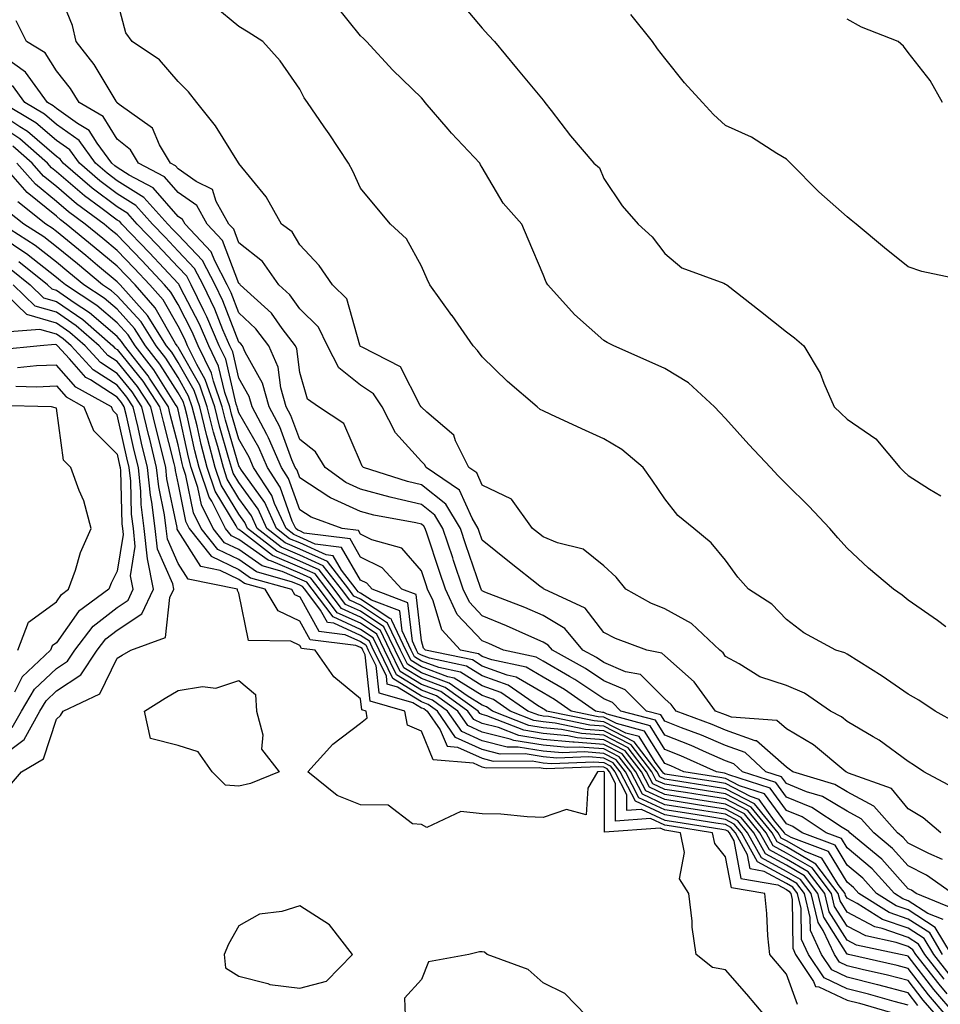
# Model space of a CAD drawing. Units: inches. Extents: x 939443 to 942083, y 7284698 to 7287338.
# Drawn here: x 940882 to 941033, y 7285564 to 7285726 of the extents above; entities that cross this region are included whole.
import ezdxf

# ---------------------------------------------------------------- set-up
doc = ezdxf.new("R2010")
doc.units = ezdxf.units.IN
doc.header["$MEASUREMENT"] = 0
doc.layers.add('Contour_93947284', color=7, linetype='Continuous', true_color=0xdc29e4)

msp = doc.modelspace()

# ---------------------------------------------------------------- linework, layer by layer
at = {"layer": 'Contour_93947284'}
for points in [[(941033.41, 7285591.92, 3198), (941030.52, 7285594.39, 3198), (941028.05, 7285595.87, 3198), (941025.33, 7285599.2, 3198), (941018.25, 7285601.72, 3198), (941018.05, 7285601.83, 3198), (941017.99, 7285601.86, 3198), (941017.8, 7285601.92, 3198), (941012.47, 7285606.34, 3198), (941008.05, 7285608.98, 3198), (941006.49, 7285610.36, 3198), (940999.04, 7285610.93, 3198), (940998.05, 7285611.29, 3198), (940997.6, 7285611.47, 3198), (940996.41, 7285611.92, 3198), (940992.87, 7285616.74, 3198), (940988.05, 7285620.99, 3198), (940987.58, 7285621.45, 3198), (940985.08, 7285621.92, 3198), (940979.97, 7285623.84, 3198), (940978.05, 7285624.81, 3198), (940974.94, 7285628.81, 3198), (940968.22, 7285631.92, 3198), (940968.13, 7285632, 3198), (940968.05, 7285632.03, 3198), (940967.52, 7285632.45, 3198), (940962.52, 7285636.39, 3198), (940958.05, 7285639.98, 3198), (940957.56, 7285641.43, 3198), (940957.4, 7285641.92, 3198), (940956.37, 7285643.6, 3198), (940954.32, 7285648.19, 3198), (940948.83, 7285651.92, 3198), (940948.57, 7285652.44, 3198), (940948.05, 7285652.91, 3198), (940943.78, 7285657.65, 3198), (940941.58, 7285661.92, 3198), (940940.16, 7285664.03, 3198), (940938.05, 7285665.44, 3198), (940934.46, 7285668.33, 3198), (940932.59, 7285671.92, 3198), (940931.13, 7285675, 3198), (940928.05, 7285678, 3198), (940926.41, 7285680.28, 3198), (940924.6, 7285681.92, 3198), (940921.93, 7285685.8, 3198), (940918.05, 7285688.86, 3198), (940917.21, 7285691.08, 3198), (940916.42, 7285691.92, 3198), (940914.34, 7285695.63, 3198), (940913.73, 7285697.6, 3198), (940911.05, 7285698.92, 3198), (940908.05, 7285700.99, 3198), (940907.62, 7285701.49, 3198), (940906.8, 7285701.92, 3198), (940905, 7285704.97, 3198), (940903.84, 7285707.71, 3198), (940898.39, 7285711.58, 3198), (940898.05, 7285711.85, 3198), (940898.02, 7285711.89, 3198), (940897.98, 7285711.92, 3198), (940897.86, 7285712.11, 3198), (940894.28, 7285718.15, 3198), (940891.33, 7285721.92, 3198), (940890.69, 7285724.56, 3198), (940888.05, 7285731.02, 3198)], [(941035.47, 7285599.34, 3197), (941030.61, 7285601.92, 3197), (941029.12, 7285602.99, 3197), (941028.05, 7285603.63, 3197), (941023.27, 7285607.14, 3197), (941022.29, 7285607.68, 3197), (941018.05, 7285610.2, 3197), (941017.09, 7285610.96, 3197), (941015.31, 7285611.92, 3197), (941011.01, 7285614.88, 3197), (941008.05, 7285616.09, 3197), (941003.69, 7285617.56, 3197), (941000.28, 7285619.69, 3197), (940998.05, 7285620.86, 3197), (940997.62, 7285621.49, 3197), (940997.12, 7285621.92, 3197), (940992.43, 7285626.3, 3197), (940988.05, 7285628.69, 3197), (940985.78, 7285629.65, 3197), (940981.66, 7285631.92, 3197), (940980.05, 7285633.92, 3197), (940978.05, 7285635.78, 3197), (940974.66, 7285638.53, 3197), (940970.42, 7285639.55, 3197), (940968.05, 7285640.55, 3197), (940967.29, 7285641.16, 3197), (940966.33, 7285641.92, 3197), (940962.85, 7285646.72, 3197), (940958.05, 7285649.05, 3197), (940957.16, 7285651.03, 3197), (940955.85, 7285651.92, 3197), (940953.65, 7285656.32, 3197), (940953.36, 7285657.23, 3197), (940948.96, 7285661.01, 3197), (940948.05, 7285661.84, 3197), (940948.01, 7285661.88, 3197), (940947.99, 7285661.92, 3197), (940947.86, 7285662.11, 3197), (940944.62, 7285668.49, 3197), (940938.29, 7285671.68, 3197), (940938.05, 7285671.84, 3197), (940938, 7285671.87, 3197), (940937.98, 7285671.92, 3197), (940937.91, 7285672.06, 3197), (940935.79, 7285679.66, 3197), (940933.44, 7285681.92, 3197), (940931.27, 7285685.14, 3197), (940928.05, 7285688.54, 3197), (940926.8, 7285690.67, 3197), (940925.06, 7285691.92, 3197), (940922.54, 7285696.41, 3197), (940918.05, 7285701.88, 3197), (940918.04, 7285701.91, 3197), (940918.02, 7285701.92, 3197), (940917.97, 7285702, 3197), (940914.22, 7285708.09, 3197), (940911.12, 7285711.92, 3197), (940909.77, 7285713.64, 3197), (940908.05, 7285715.36, 3197), (940905.02, 7285718.89, 3197), (940900.52, 7285721.92, 3197), (940899.46, 7285723.33, 3197), (940898.05, 7285728.75, 3197)], [(941036.06, 7285609.93, 3196), (941032.47, 7285611.92, 3196), (941029.82, 7285613.69, 3196), (941028.05, 7285614.7, 3196), (941023.8, 7285617.67, 3196), (941019.92, 7285620.05, 3196), (941018.05, 7285621.24, 3196), (941017.63, 7285621.5, 3196), (941016.17, 7285621.92, 3196), (941010.9, 7285624.77, 3196), (941008.05, 7285626.95, 3196), (941005.63, 7285629.5, 3196), (941001.79, 7285631.92, 3196), (941000.03, 7285633.9, 3196), (940998.05, 7285636.71, 3196), (940995.68, 7285639.55, 3196), (940992.84, 7285641.92, 3196), (940990.19, 7285644.06, 3196), (940988.05, 7285646.8, 3196), (940986, 7285649.87, 3196), (940984.51, 7285651.92, 3196), (940981, 7285654.87, 3196), (940978.05, 7285656.63, 3196), (940974.44, 7285658.31, 3196), (940969.32, 7285660.65, 3196), (940968.05, 7285661.24, 3196), (940967.57, 7285661.44, 3196), (940967.05, 7285661.92, 3196), (940962.21, 7285666.08, 3196), (940958.05, 7285670.13, 3196), (940957.26, 7285671.13, 3196), (940956.54, 7285671.92, 3196), (940953.08, 7285676.89, 3196), (940953.06, 7285676.93, 3196), (940949.42, 7285681.92, 3196), (940949.01, 7285682.88, 3196), (940948.05, 7285684.99, 3196), (940945.62, 7285689.49, 3196), (940942.97, 7285691.92, 3196), (940940.75, 7285694.62, 3196), (940938.05, 7285697.82, 3196), (940936.77, 7285700.64, 3196), (940936.08, 7285701.92, 3196), (940932.87, 7285706.74, 3196), (940932.08, 7285707.89, 3196), (940929.33, 7285711.92, 3196), (940928.78, 7285712.65, 3196), (940928.05, 7285714.1, 3196), (940924.86, 7285718.73, 3196), (940922, 7285721.92, 3196), (940919.6, 7285723.47, 3196), (940918.05, 7285724.4, 3196), (940913.91, 7285727.78, 3196)], [(941034.23, 7285625.74, 3195), (941032.9, 7285626.77, 3195), (941028.05, 7285630.16, 3195), (941027.08, 7285630.95, 3195), (941025.62, 7285631.92, 3195), (941021.51, 7285635.38, 3195), (941018.05, 7285638.67, 3195), (941016.5, 7285640.37, 3195), (941015.18, 7285641.92, 3195), (941011.7, 7285645.57, 3195), (941008.05, 7285649.18, 3195), (941006.69, 7285650.56, 3195), (941005.41, 7285651.92, 3195), (941001.84, 7285655.71, 3195), (940998.05, 7285659.98, 3195), (940997.1, 7285660.97, 3195), (940996.21, 7285661.92, 3195), (940991.96, 7285665.83, 3195), (940988.05, 7285668.19, 3195), (940985.47, 7285669.34, 3195), (940979.66, 7285671.92, 3195), (940978.59, 7285672.46, 3195), (940978.05, 7285672.81, 3195), (940973.19, 7285677.06, 3195), (940968.81, 7285681.92, 3195), (940968.53, 7285682.4, 3195), (940968.05, 7285683.66, 3195), (940965.58, 7285689.45, 3195), (940964.54, 7285691.92, 3195), (940961.51, 7285695.38, 3195), (940958.05, 7285701.25, 3195), (940957.79, 7285701.66, 3195), (940957.65, 7285701.92, 3195), (940953, 7285706.87, 3195), (940952.44, 7285707.53, 3195), (940948.67, 7285711.92, 3195), (940948.42, 7285712.29, 3195), (940948.05, 7285712.68, 3195), (940943.36, 7285717.23, 3195), (940939, 7285721.92, 3195), (940938.55, 7285722.42, 3195), (940938.05, 7285722.87, 3195), (940934, 7285727.87, 3195)], [(940954.45, 7285728.32, 3194), (940958.05, 7285724.13, 3194), (940959.1, 7285722.97, 3194), (940960.04, 7285721.92, 3194), (940963.69, 7285717.56, 3194), (940968.05, 7285712.26, 3194), (940968.21, 7285712.08, 3194), (940968.34, 7285711.92, 3194), (940969.36, 7285710.61, 3194), (940972.56, 7285706.43, 3194), (940976.41, 7285701.92, 3194), (940977.3, 7285701.17, 3194), (940978.05, 7285699.44, 3194), (940981.07, 7285694.94, 3194), (940983.67, 7285691.92, 3194), (940985.96, 7285689.83, 3194), (940988.05, 7285687.07, 3194), (940990.88, 7285684.75, 3194), (940997.74, 7285682.23, 3194), (940998.05, 7285682.08, 3194), (940998.14, 7285682.01, 3194), (940998.24, 7285681.92, 3194), (941003.77, 7285677.64, 3194), (941008.05, 7285674.2, 3194), (941009.39, 7285673.26, 3194), (941010.93, 7285671.92, 3194), (941013.58, 7285667.45, 3194), (941014.2, 7285665.77, 3194), (941015.91, 7285661.92, 3194), (941017, 7285660.87, 3194), (941018.05, 7285659.89, 3194), (941022.75, 7285656.62, 3194), (941026.68, 7285651.92, 3194), (941027.37, 7285651.24, 3194), (941028.05, 7285650.6, 3194), (941031.57, 7285648.4, 3194), (941033.42, 7285647.29, 3194)], [(941033.67, 7285587.55, 3199), (941031.46, 7285588.51, 3199), (941028.05, 7285590.22, 3199), (941027.25, 7285591.12, 3199), (941026.28, 7285591.92, 3199), (941022.42, 7285596.3, 3199), (941018.05, 7285598.65, 3199), (941015.99, 7285599.86, 3199), (941009.09, 7285601.92, 3199), (941008.52, 7285602.39, 3199), (941008.05, 7285602.67, 3199), (941003.15, 7285607.02, 3199), (941002.93, 7285607.04, 3199), (940998.05, 7285608.77, 3199), (940995.84, 7285609.71, 3199), (940989.92, 7285611.92, 3199), (940989.12, 7285612.99, 3199), (940988.05, 7285613.94, 3199), (940984.05, 7285617.92, 3199), (940981.59, 7285618.38, 3199), (940978.05, 7285619.87, 3199), (940976.82, 7285620.69, 3199), (940974.6, 7285621.92, 3199), (940971.6, 7285625.47, 3199), (940968.05, 7285627.62, 3199), (940965.05, 7285628.92, 3199), (940958.5, 7285631.47, 3199), (940958.05, 7285631.66, 3199), (940957.92, 7285631.79, 3199), (940957.86, 7285631.92, 3199), (940957.77, 7285632.2, 3199), (940955.37, 7285639.24, 3199), (940954.49, 7285641.92, 3199), (940952.05, 7285645.92, 3199), (940948.05, 7285649.06, 3199), (940945.74, 7285649.61, 3199), (940938.52, 7285651.92, 3199), (940938.3, 7285652.17, 3199), (940938.05, 7285652.81, 3199), (940935.3, 7285659.17, 3199), (940931.16, 7285661.92, 3199), (940929.31, 7285663.18, 3199), (940928.05, 7285667.56, 3199), (940927.57, 7285671.44, 3199), (940927.37, 7285671.92, 3199), (940925.19, 7285674.78, 3199), (940923.4, 7285677.27, 3199), (940918.26, 7285681.92, 3199), (940918.18, 7285682.05, 3199), (940918.05, 7285682.15, 3199), (940915.36, 7285689.23, 3199), (940912.83, 7285691.92, 3199), (940911.12, 7285694.99, 3199), (940908.05, 7285697.1, 3199), (940905.8, 7285699.67, 3199), (940901.56, 7285701.92, 3199), (940900.26, 7285704.13, 3199), (940898.05, 7285705.9, 3199), (940895.74, 7285709.61, 3199), (940891.82, 7285711.92, 3199), (940890.36, 7285714.23, 3199), (940888.05, 7285717.11, 3199), (940886.21, 7285720.08, 3199), (940883.12, 7285721.92, 3199), (940881.46, 7285725.33, 3199)], [(941037.3, 7285682.67, 3193), (941030.28, 7285684.15, 3193), (941028.05, 7285684.89, 3193), (941024.18, 7285688.05, 3193), (941019.5, 7285691.92, 3193), (941018.7, 7285692.57, 3193), (941018.05, 7285693.1, 3193), (941013.37, 7285697.24, 3193), (941008.69, 7285701.92, 3193), (941008.39, 7285702.26, 3193), (941008.05, 7285702.57, 3193), (941006.44, 7285703.53, 3193), (941002.33, 7285706.2, 3193), (940998.05, 7285708.12, 3193), (940996.08, 7285709.95, 3193), (940994.26, 7285711.92, 3193), (940991.27, 7285715.14, 3193), (940988.05, 7285719.21, 3193), (940986.86, 7285720.73, 3193), (940986.04, 7285721.92, 3193), (940982.48, 7285726.35, 3193)], [(941033.67, 7285711.92, 3192), (941031.65, 7285715.52, 3192), (941028.05, 7285720.12, 3192), (941027.27, 7285721.14, 3192), (941026.39, 7285721.92, 3192), (941020.39, 7285724.26, 3192), (941018.05, 7285725.62, 3192)], [(941035.36, 7285581.92, 3200), (941031.09, 7285584.96, 3200), (941028.05, 7285586.48, 3200), (941025.49, 7285589.36, 3200), (941022.39, 7285591.92, 3200), (941020.35, 7285594.22, 3200), (941018.05, 7285595.46, 3200), (941013.99, 7285597.86, 3200), (941011.32, 7285598.65, 3200), (941008.05, 7285599.99, 3200), (941007.24, 7285601.11, 3200), (941004.66, 7285601.92, 3200), (941001.24, 7285605.11, 3200), (940998.05, 7285606.25, 3200), (940994.08, 7285607.95, 3200), (940990.8, 7285609.17, 3200), (940988.05, 7285610.26, 3200), (940987.42, 7285611.29, 3200), (940985.05, 7285611.92, 3200), (940981.55, 7285615.42, 3200), (940978.05, 7285616.88, 3200), (940975.03, 7285618.9, 3200), (940969.59, 7285621.92, 3200), (940968.89, 7285622.76, 3200), (940968.05, 7285623.26, 3200), (940965.69, 7285624.28, 3200), (940962.04, 7285625.91, 3200), (940958.05, 7285627.55, 3200), (940955.93, 7285629.8, 3200), (940954.92, 7285631.92, 3200), (940953.34, 7285636.63, 3200), (940953.2, 7285637.07, 3200), (940951.59, 7285641.92, 3200), (940950.25, 7285644.12, 3200), (940948.05, 7285645.84, 3200), (940943.13, 7285647, 3200), (940942.89, 7285647.08, 3200), (940938.05, 7285648.38, 3200), (940935.62, 7285649.49, 3200), (940932.21, 7285651.92, 3200), (940930.65, 7285654.52, 3200), (940928.05, 7285656.53, 3200), (940926.59, 7285660.46, 3200), (940925.81, 7285661.92, 3200), (940924.94, 7285665.03, 3200), (940924.53, 7285668.4, 3200), (940923, 7285671.92, 3200), (940920.86, 7285674.73, 3200), (940918.05, 7285677.32, 3200), (940916.77, 7285680.64, 3200), (940916.15, 7285681.92, 3200), (940914.09, 7285685.88, 3200), (940913.52, 7285687.39, 3200), (940909.23, 7285691.92, 3200), (940908.81, 7285692.68, 3200), (940908.05, 7285693.2, 3200), (940903.99, 7285697.86, 3200), (940900, 7285699.97, 3200), (940898.05, 7285701.21, 3200), (940897.64, 7285701.51, 3200), (940897.17, 7285701.92, 3200), (940894.77, 7285705.2, 3200), (940893.45, 7285707.32, 3200), (940891.5, 7285708.47, 3200), (940888.05, 7285710.9, 3200), (940887.5, 7285711.37, 3200), (940886.6, 7285711.92, 3200), (940883, 7285716.87, 3200), (940878.05, 7285720.39, 3200)], [(941035.53, 7285579.4, 3201), (941029.36, 7285581.92, 3201), (941028.6, 7285582.47, 3201), (941028.05, 7285582.73, 3201), (941023.72, 7285587.59, 3201), (941018.48, 7285591.92, 3201), (941018.28, 7285592.15, 3201), (941018.05, 7285592.27, 3201), (941017.19, 7285592.78, 3201), (941012.22, 7285596.09, 3201), (941008.05, 7285597.78, 3201), (941006.31, 7285600.18, 3201), (941000.8, 7285601.92, 3201), (940999.38, 7285603.25, 3201), (940998.05, 7285603.73, 3201), (940994.89, 7285605.08, 3201), (940992.36, 7285606.23, 3201), (940988.05, 7285607.94, 3201), (940986.53, 7285610.4, 3201), (940980.84, 7285611.92, 3201), (940979.45, 7285613.32, 3201), (940978.05, 7285613.9, 3201), (940973.24, 7285617.11, 3201), (940972.39, 7285617.58, 3201), (940968.05, 7285620.11, 3201), (940966.92, 7285620.79, 3201), (940961.55, 7285621.92, 3201), (940959.13, 7285623, 3201), (940958.05, 7285623.44, 3201), (940953.93, 7285627.8, 3201), (940952, 7285631.92, 3201), (940951, 7285634.87, 3201), (940948.99, 7285640.98, 3201), (940948.67, 7285641.92, 3201), (940948.44, 7285642.31, 3201), (940948.05, 7285642.61, 3201), (940947.14, 7285642.83, 3201), (940940.23, 7285644.1, 3201), (940938.05, 7285644.69, 3201), (940933.09, 7285646.96, 3201), (940932.84, 7285647.13, 3201), (940928.05, 7285650.24, 3201), (940927.61, 7285651.48, 3201), (940927.32, 7285651.92, 3201), (940926.77, 7285653.2, 3201), (940924.76, 7285658.63, 3201), (940923.01, 7285661.92, 3201), (940921.93, 7285665.8, 3201), (940919.08, 7285670.89, 3201), (940918.63, 7285671.92, 3201), (940918.38, 7285672.25, 3201), (940918.05, 7285672.55, 3201), (940915.43, 7285679.3, 3201), (940914.16, 7285681.92, 3201), (940912.07, 7285685.94, 3201), (940908.05, 7285690.14, 3201), (940907.19, 7285691.06, 3201), (940906.36, 7285691.92, 3201), (940902.42, 7285696.29, 3201), (940898.05, 7285699.05, 3201), (940896.41, 7285700.28, 3201), (940894.51, 7285701.92, 3201), (940891.78, 7285705.65, 3201), (940888.05, 7285708.28, 3201), (940886.11, 7285709.98, 3201), (940882.85, 7285711.92, 3201), (940880.83, 7285714.7, 3201)], [(941033.78, 7285577.65, 3202), (941031.3, 7285578.67, 3202), (941028.05, 7285580.74, 3202), (941027.17, 7285581.04, 3202), (941025.78, 7285581.92, 3202), (941022.11, 7285585.98, 3202), (941018.05, 7285589.42, 3202), (941017.09, 7285590.96, 3202), (941014.57, 7285591.92, 3202), (941010.65, 7285594.52, 3202), (941008.05, 7285595.58, 3202), (941005.38, 7285599.25, 3202), (940998.56, 7285601.41, 3202), (940998.05, 7285601.68, 3202), (940997.84, 7285601.71, 3202), (940996.53, 7285601.92, 3202), (940990.69, 7285604.56, 3202), (940988.05, 7285605.61, 3202), (940985.63, 7285609.5, 3202), (940978.57, 7285611.4, 3202), (940978.05, 7285611.67, 3202), (940977.82, 7285611.69, 3202), (940976.69, 7285611.92, 3202), (940971.58, 7285615.45, 3202), (940968.05, 7285617.51, 3202), (940965.27, 7285619.14, 3202), (940959.63, 7285620.34, 3202), (940958.05, 7285620.9, 3202), (940957.42, 7285621.3, 3202), (940954.45, 7285621.92, 3202), (940951.39, 7285625.26, 3202), (940949.96, 7285630.01, 3202), (940949.07, 7285631.92, 3202), (940948.81, 7285632.68, 3202), (940948.05, 7285634.98, 3202), (940944.81, 7285638.68, 3202), (940939.9, 7285640.07, 3202), (940938.05, 7285640.97, 3202), (940937.71, 7285641.58, 3202), (940935.04, 7285641.92, 3202), (940929.91, 7285643.78, 3202), (940928.05, 7285644.98, 3202), (940926.23, 7285650.1, 3202), (940925.04, 7285651.92, 3202), (940922.94, 7285656.81, 3202), (940922.63, 7285657.34, 3202), (940920.21, 7285661.92, 3202), (940919.73, 7285663.6, 3202), (940918.05, 7285666.62, 3202), (940917.04, 7285670.91, 3202), (940916.55, 7285671.92, 3202), (940915.44, 7285674.53, 3202), (940914.1, 7285677.97, 3202), (940912.19, 7285681.92, 3202), (940910.77, 7285684.64, 3202), (940908.05, 7285687.49, 3202), (940905.91, 7285689.78, 3202), (940903.85, 7285691.92, 3202), (940901.1, 7285694.97, 3202), (940898.05, 7285696.9, 3202), (940895.18, 7285699.05, 3202), (940891.85, 7285701.92, 3202), (940890.24, 7285704.11, 3202), (940888.05, 7285705.66, 3202), (940884.7, 7285708.57, 3202), (940879.11, 7285711.92, 3202)], [(941035.19, 7285571.92, 3203), (941032.51, 7285576.38, 3203), (941028.05, 7285579.23, 3203), (941026.06, 7285579.93, 3203), (941022.87, 7285581.92, 3203), (941020.59, 7285584.46, 3203), (941018.05, 7285586.61, 3203), (941016.03, 7285589.9, 3203), (941010.65, 7285591.92, 3203), (941009.09, 7285592.96, 3203), (941008.05, 7285593.38, 3203), (941004.46, 7285598.33, 3203), (941000.34, 7285599.63, 3203), (940998.05, 7285600.84, 3203), (940997.11, 7285600.98, 3203), (940991.17, 7285601.92, 3203), (940989.03, 7285602.9, 3203), (940988.05, 7285603.28, 3203), (940984.74, 7285608.61, 3203), (940980.12, 7285609.85, 3203), (940978.05, 7285610.92, 3203), (940977.12, 7285610.99, 3203), (940972.66, 7285611.92, 3203), (940969.93, 7285613.8, 3203), (940968.05, 7285614.9, 3203), (940963.63, 7285617.5, 3203), (940962.16, 7285617.81, 3203), (940958.05, 7285619.3, 3203), (940956.44, 7285620.31, 3203), (940948.72, 7285621.92, 3203), (940948.4, 7285622.27, 3203), (940948.05, 7285623.44, 3203), (940947.17, 7285631.04, 3203), (940944.86, 7285631.92, 3203), (940941.59, 7285635.46, 3203), (940938.05, 7285637.19, 3203), (940936.32, 7285640.19, 3203), (940928.8, 7285641.17, 3203), (940928.05, 7285641.51, 3203), (940927.76, 7285641.63, 3203), (940927.39, 7285641.92, 3203), (940926.83, 7285643.14, 3203), (940924.85, 7285648.72, 3203), (940922.77, 7285651.92, 3203), (940921.34, 7285655.21, 3203), (940918.05, 7285660.91, 3203), (940917.83, 7285661.7, 3203), (940917.77, 7285661.92, 3203), (940917.61, 7285662.36, 3203), (940915.88, 7285669.75, 3203), (940914.82, 7285671.92, 3203), (940912.81, 7285676.68, 3203), (940912.27, 7285677.7, 3203), (940910.22, 7285681.92, 3203), (940909.48, 7285683.35, 3203), (940908.05, 7285684.83, 3203), (940904.63, 7285688.5, 3203), (940901.34, 7285691.92, 3203), (940899.78, 7285693.65, 3203), (940898.05, 7285694.74, 3203), (940893.95, 7285697.82, 3203), (940889.18, 7285701.92, 3203), (940888.7, 7285702.57, 3203), (940888.05, 7285703.03, 3203), (940883.29, 7285707.16, 3203), (940882.05, 7285707.92, 3203), (940878.05, 7285710.51, 3203)], [(941033.71, 7285571.92, 3204), (941031.59, 7285575.46, 3204), (941028.05, 7285577.73, 3204), (941024.93, 7285578.8, 3204), (941019.97, 7285581.92, 3204), (941019.07, 7285582.94, 3204), (941018.05, 7285583.79, 3204), (941014.95, 7285588.82, 3204), (941008.85, 7285591.12, 3204), (941008.05, 7285591.59, 3204), (941007.84, 7285591.71, 3204), (941007.71, 7285591.92, 3204), (941006.1, 7285593.87, 3204), (941003.54, 7285597.41, 3204), (941002.12, 7285597.85, 3204), (940998.05, 7285600, 3204), (940996.39, 7285600.26, 3204), (940988.46, 7285601.51, 3204), (940988.05, 7285601.57, 3204), (940987.82, 7285601.69, 3204), (940987.69, 7285601.92, 3204), (940986.47, 7285603.5, 3204), (940983.85, 7285607.72, 3204), (940981.66, 7285608.31, 3204), (940978.05, 7285610.17, 3204), (940976.43, 7285610.3, 3204), (940968.63, 7285611.92, 3204), (940968.28, 7285612.15, 3204), (940968.05, 7285612.29, 3204), (940967.15, 7285612.82, 3204), (940962.29, 7285616.16, 3204), (940958.05, 7285617.69, 3204), (940955.44, 7285619.31, 3204), (940949.39, 7285620.58, 3204), (940948.05, 7285621.08, 3204), (940947.53, 7285621.4, 3204), (940947.27, 7285621.92, 3204), (940946.56, 7285623.41, 3204), (940945.83, 7285629.7, 3204), (940939.98, 7285631.92, 3204), (940939.06, 7285632.93, 3204), (940938.05, 7285633.42, 3204), (940934.92, 7285638.8, 3204), (940930.61, 7285639.36, 3204), (940928.05, 7285640.51, 3204), (940927.06, 7285640.93, 3204), (940925.8, 7285641.92, 3204), (940923.93, 7285646.04, 3204), (940923.47, 7285647.34, 3204), (940920.48, 7285651.92, 3204), (940919.75, 7285653.62, 3204), (940918.05, 7285656.57, 3204), (940916.84, 7285660.71, 3204), (940916.54, 7285661.92, 3204), (940915.74, 7285664.23, 3204), (940914.71, 7285668.58, 3204), (940913.09, 7285671.92, 3204), (940911.59, 7285675.46, 3204), (940908.42, 7285681.55, 3204), (940908.25, 7285681.92, 3204), (940908.18, 7285682.05, 3204), (940908.05, 7285682.18, 3204), (940903.35, 7285687.22, 3204), (940898.83, 7285691.92, 3204), (940898.46, 7285692.33, 3204), (940898.05, 7285692.58, 3204), (940895.36, 7285694.61, 3204), (940892.7, 7285696.57, 3204), (940888.05, 7285700.51, 3204), (940887.28, 7285701.15, 3204), (940886.59, 7285701.92, 3204), (940882.07, 7285705.94, 3204), (940878.05, 7285708.56, 3204)], [(941034.8, 7285568.67, 3205), (941032.25, 7285571.92, 3205), (941030.68, 7285574.55, 3205), (941028.05, 7285576.23, 3205), (941023.82, 7285577.69, 3205), (941019.69, 7285580.28, 3205), (941018.05, 7285581.15, 3205), (941017.75, 7285581.62, 3205), (941017.68, 7285581.92, 3205), (941016.54, 7285583.43, 3205), (941013.88, 7285587.75, 3205), (941011.21, 7285588.76, 3205), (941008.05, 7285590.58, 3205), (941007.18, 7285591.05, 3205), (941006.7, 7285591.92, 3205), (941002.79, 7285596.66, 3205), (940998.05, 7285599.16, 3205), (940995.67, 7285599.54, 3205), (940989.47, 7285600.5, 3205), (940988.05, 7285600.73, 3205), (940987.24, 7285601.11, 3205), (940986.82, 7285601.92, 3205), (940983, 7285606.87, 3205), (940978.05, 7285609.43, 3205), (940975.74, 7285609.61, 3205), (940968.96, 7285611.01, 3205), (940968.05, 7285611.1, 3205), (940967.35, 7285611.22, 3205), (940965.56, 7285611.92, 3205), (940961.11, 7285614.98, 3205), (940958.05, 7285616.08, 3205), (940954.45, 7285618.32, 3205), (940950.91, 7285619.06, 3205), (940948.05, 7285620.12, 3205), (940946.94, 7285620.81, 3205), (940946.39, 7285621.92, 3205), (940944.87, 7285625.1, 3205), (940944.49, 7285628.36, 3205), (940939.85, 7285630.12, 3205), (940938.05, 7285631.31, 3205), (940937.64, 7285631.51, 3205), (940937.33, 7285631.92, 3205), (940934.91, 7285635.06, 3205), (940933.54, 7285637.41, 3205), (940932.41, 7285637.56, 3205), (940928.05, 7285639.53, 3205), (940926.37, 7285640.24, 3205), (940924.21, 7285641.92, 3205), (940922.29, 7285646.16, 3205), (940918.5, 7285651.47, 3205), (940918.21, 7285651.92, 3205), (940918.16, 7285652.03, 3205), (940918.05, 7285652.22, 3205), (940915.85, 7285659.72, 3205), (940915.31, 7285661.92, 3205), (940913.86, 7285666.11, 3205), (940913.55, 7285667.42, 3205), (940911.36, 7285671.92, 3205), (940910.37, 7285674.24, 3205), (940908.05, 7285678.72, 3205), (940906.89, 7285680.76, 3205), (940905.85, 7285681.92, 3205), (940902.09, 7285685.96, 3205), (940898.05, 7285690.15, 3205), (940897.08, 7285690.95, 3205), (940895.9, 7285691.92, 3205), (940891.38, 7285695.25, 3205), (940888.05, 7285698.08, 3205), (940885.94, 7285699.81, 3205), (940884.08, 7285701.92, 3205), (940880.88, 7285704.75, 3205)], [(941034.49, 7285565.48, 3207), (941033.15, 7285567.02, 3207), (941029.31, 7285571.92, 3207), (941028.84, 7285572.71, 3207), (941028.05, 7285573.21, 3207), (941026.08, 7285573.89, 3207), (941021.09, 7285574.96, 3207), (941018.05, 7285576.56, 3207), (941015.96, 7285579.83, 3207), (941015.45, 7285581.92, 3207), (941012.27, 7285586.14, 3207), (941008.05, 7285588.58, 3207), (941005.89, 7285589.76, 3207), (941004.69, 7285591.92, 3207), (941001.68, 7285595.55, 3207), (940998.05, 7285597.48, 3207), (940994.21, 7285598.08, 3207), (940991.46, 7285598.51, 3207), (940988.05, 7285599.05, 3207), (940986.09, 7285599.96, 3207), (940985.07, 7285601.92, 3207), (940982.01, 7285605.88, 3207), (940978.05, 7285607.94, 3207), (940974.34, 7285608.21, 3207), (940971.08, 7285608.89, 3207), (940968.05, 7285609.18, 3207), (940965.7, 7285609.57, 3207), (940959.76, 7285611.92, 3207), (940958.74, 7285612.61, 3207), (940958.05, 7285612.87, 3207), (940955.55, 7285614.42, 3207), (940952.64, 7285616.51, 3207), (940948.05, 7285618.21, 3207), (940945.76, 7285619.63, 3207), (940944.62, 7285621.92, 3207), (940942.49, 7285626.36, 3207), (940938.05, 7285629.32, 3207), (940936.26, 7285630.13, 3207), (940934.92, 7285631.92, 3207), (940931.93, 7285635.8, 3207), (940928.05, 7285637.55, 3207), (940924.98, 7285638.85, 3207), (940921.04, 7285641.92, 3207), (940920.11, 7285643.98, 3207), (940918.05, 7285646.86, 3207), (940916.15, 7285650.02, 3207), (940915.5, 7285651.92, 3207), (940914.57, 7285655.4, 3207), (940913.88, 7285657.75, 3207), (940912.85, 7285661.92, 3207), (940911.61, 7285665.48, 3207), (940908.05, 7285671.71, 3207), (940907.97, 7285671.84, 3207), (940907.9, 7285671.92, 3207), (940907.66, 7285672.31, 3207), (940904.31, 7285678.18, 3207), (940900.99, 7285681.92, 3207), (940899.57, 7285683.44, 3207), (940898.05, 7285685.03, 3207), (940894.29, 7285688.16, 3207), (940889.69, 7285691.92, 3207), (940888.74, 7285692.61, 3207), (940888.05, 7285693.21, 3207), (940883.26, 7285697.13, 3207), (940879.03, 7285701.92, 3207)], [(941033.97, 7285567.84, 3206), (941030.77, 7285571.92, 3206), (941029.76, 7285573.63, 3206), (941028.05, 7285574.71, 3206), (941023.76, 7285576.21, 3206), (941022.58, 7285576.45, 3206), (941018.05, 7285578.85, 3206), (941016.86, 7285580.73, 3206), (941016.57, 7285581.92, 3206), (941012.9, 7285586.77, 3206), (941008.05, 7285589.59, 3206), (941006.54, 7285590.41, 3206), (941005.7, 7285591.92, 3206), (941002.24, 7285596.11, 3206), (940998.05, 7285598.32, 3206), (940994.93, 7285598.8, 3206), (940990.46, 7285599.51, 3206), (940988.05, 7285599.89, 3206), (940986.66, 7285600.53, 3206), (940985.94, 7285601.92, 3206), (940982.5, 7285606.37, 3206), (940978.05, 7285608.68, 3206), (940975.03, 7285608.9, 3206), (940970.02, 7285609.95, 3206), (940968.05, 7285610.14, 3206), (940966.52, 7285610.39, 3206), (940962.66, 7285611.92, 3206), (940959.92, 7285613.8, 3206), (940958.05, 7285614.48, 3206), (940953.46, 7285617.33, 3206), (940952.42, 7285617.55, 3206), (940948.05, 7285619.17, 3206), (940946.34, 7285620.21, 3206), (940945.5, 7285621.92, 3206), (940943.18, 7285626.79, 3206), (940943.15, 7285627.02, 3206), (940942.84, 7285627.13, 3206), (940938.05, 7285630.32, 3206), (940936.95, 7285630.82, 3206), (940936.12, 7285631.92, 3206), (940932.61, 7285636.48, 3206), (940928.05, 7285638.54, 3206), (940925.68, 7285639.55, 3206), (940922.63, 7285641.92, 3206), (940921.2, 7285645.07, 3206), (940918.05, 7285649.48, 3206), (940917.13, 7285651, 3206), (940916.82, 7285651.92, 3206), (940916.37, 7285653.6, 3206), (940914.87, 7285658.74, 3206), (940914.08, 7285661.92, 3206), (940912.53, 7285666.4, 3206), (940911.14, 7285668.83, 3206), (940909.63, 7285671.92, 3206), (940909.16, 7285673.03, 3206), (940908.05, 7285675.17, 3206), (940905.6, 7285679.47, 3206), (940903.42, 7285681.92, 3206), (940900.83, 7285684.7, 3206), (940898.05, 7285687.58, 3206), (940895.69, 7285689.56, 3206), (940892.8, 7285691.92, 3206), (940890.06, 7285693.93, 3206), (940888.05, 7285695.64, 3206), (940884.6, 7285698.47, 3206), (940881.56, 7285701.92, 3206)], [(941035.95, 7285561.92, 3208), (941032.28, 7285566.15, 3208), (941028.05, 7285571.64, 3208), (941027.83, 7285571.7, 3208), (941026.82, 7285571.92, 3208), (941019.58, 7285573.45, 3208), (941018.05, 7285574.26, 3208), (941015.07, 7285578.94, 3208), (941014.34, 7285581.92, 3208), (941011.63, 7285585.5, 3208), (941008.05, 7285587.57, 3208), (941005.24, 7285589.11, 3208), (941003.68, 7285591.92, 3208), (941001.14, 7285595.01, 3208), (940998.05, 7285596.63, 3208), (940993.48, 7285597.35, 3208), (940992.45, 7285597.52, 3208), (940988.05, 7285598.21, 3208), (940985.52, 7285599.39, 3208), (940984.2, 7285601.92, 3208), (940981.53, 7285605.4, 3208), (940978.05, 7285607.18, 3208), (940973.65, 7285607.52, 3208), (940972.14, 7285607.83, 3208), (940968.05, 7285608.22, 3208), (940964.88, 7285608.75, 3208), (940958.83, 7285611.14, 3208), (940958.05, 7285611.33, 3208), (940957.64, 7285611.51, 3208), (940957.37, 7285611.92, 3208), (940951.94, 7285615.81, 3208), (940948.05, 7285617.25, 3208), (940945.16, 7285619.03, 3208), (940943.73, 7285621.92, 3208), (940941.9, 7285625.77, 3208), (940938.05, 7285628.33, 3208), (940935.58, 7285629.45, 3208), (940933.7, 7285631.92, 3208), (940931.24, 7285635.11, 3208), (940928.05, 7285636.56, 3208), (940924.29, 7285638.16, 3208), (940919.46, 7285641.92, 3208), (940919.02, 7285642.89, 3208), (940918.05, 7285644.24, 3208), (940915.16, 7285649.03, 3208), (940914.18, 7285651.92, 3208), (940912.89, 7285656.76, 3208), (940912.81, 7285657.16, 3208), (940911.62, 7285661.92, 3208), (940910.71, 7285664.58, 3208), (940908.05, 7285669.21, 3208), (940907.01, 7285670.88, 3208), (940906.17, 7285671.92, 3208), (940903.03, 7285676.9, 3208), (940902.59, 7285677.38, 3208), (940898.56, 7285681.92, 3208), (940898.31, 7285682.18, 3208), (940898.05, 7285682.46, 3208), (940894.84, 7285685.13, 3208), (940892.88, 7285686.75, 3208), (940888.05, 7285690.73, 3208), (940887.39, 7285691.26, 3208), (940886.33, 7285691.92, 3208), (940881.7, 7285695.57, 3208)], [(941034.32, 7285561.92, 3209), (941031.4, 7285565.27, 3209), (941028.05, 7285569.63, 3209), (941026.23, 7285570.1, 3209), (941018.24, 7285571.92, 3209), (941018.08, 7285571.95, 3209), (941018.05, 7285571.97, 3209), (941014.17, 7285578.04, 3209), (941013.23, 7285581.92, 3209), (941011, 7285584.87, 3209), (941008.05, 7285586.58, 3209), (941004.59, 7285588.46, 3209), (941002.68, 7285591.92, 3209), (941000.58, 7285594.45, 3209), (940998.05, 7285595.79, 3209), (940993.45, 7285596.52, 3209), (940992.76, 7285596.63, 3209), (940988.05, 7285597.37, 3209), (940984.94, 7285598.81, 3209), (940983.32, 7285601.92, 3209), (940981.03, 7285604.9, 3209), (940978.05, 7285606.44, 3209), (940973.17, 7285606.8, 3209), (940972.92, 7285606.79, 3209), (940968.05, 7285607.26, 3209), (940964.05, 7285607.92, 3209), (940960.74, 7285609.23, 3209), (940958.05, 7285609.89, 3209), (940956.65, 7285610.52, 3209), (940955.69, 7285611.92, 3209), (940951.24, 7285615.11, 3209), (940948.05, 7285616.3, 3209), (940944.56, 7285618.43, 3209), (940942.85, 7285621.92, 3209), (940941.3, 7285625.17, 3209), (940938.05, 7285627.33, 3209), (940934.89, 7285628.76, 3209), (940932.5, 7285631.92, 3209), (940930.57, 7285634.44, 3209), (940928.05, 7285635.57, 3209), (940923.6, 7285637.47, 3209), (940918.67, 7285641.3, 3209), (940918.05, 7285641.73, 3209), (940917.92, 7285641.79, 3209), (940917.83, 7285641.92, 3209), (940917.6, 7285642.37, 3209), (940914.16, 7285648.03, 3209), (940912.86, 7285651.92, 3209), (940911.85, 7285655.72, 3209), (940911.17, 7285658.8, 3209), (940910.39, 7285661.92, 3209), (940909.79, 7285663.66, 3209), (940908.05, 7285666.71, 3209), (940906.03, 7285669.9, 3209), (940904.45, 7285671.92, 3209), (940901.97, 7285675.84, 3209), (940898.05, 7285680.15, 3209), (940897.1, 7285680.97, 3209), (940895.64, 7285681.92, 3209), (940891.5, 7285685.37, 3209), (940888.05, 7285688.2, 3209), (940885.98, 7285689.85, 3209), (940882.71, 7285691.92, 3209), (940880.1, 7285693.97, 3209)], [(941032.69, 7285561.92, 3210), (941030.53, 7285564.4, 3210), (941028.05, 7285567.62, 3210), (941024.65, 7285568.52, 3210), (941020.51, 7285569.46, 3210), (941018.05, 7285570.07, 3210), (941016.79, 7285570.66, 3210), (941015.96, 7285571.92, 3210), (941014.1, 7285575.87, 3210), (941013.28, 7285577.15, 3210), (941012.11, 7285581.92, 3210), (941010.36, 7285584.23, 3210), (941008.05, 7285585.57, 3210), (941003.95, 7285587.82, 3210), (941001.67, 7285591.92, 3210), (941000.03, 7285593.9, 3210), (940998.05, 7285594.95, 3210), (940994.46, 7285595.51, 3210), (940992.03, 7285595.9, 3210), (940988.05, 7285596.53, 3210), (940984.37, 7285598.24, 3210), (940982.45, 7285601.92, 3210), (940980.54, 7285604.41, 3210), (940978.05, 7285605.69, 3210), (940973.98, 7285605.99, 3210), (940972.05, 7285605.92, 3210), (940968.05, 7285606.3, 3210), (940963.23, 7285607.1, 3210), (940962.65, 7285607.32, 3210), (940958.05, 7285608.45, 3210), (940955.67, 7285609.54, 3210), (940954.02, 7285611.92, 3210), (940950.54, 7285614.41, 3210), (940948.05, 7285615.34, 3210), (940943.98, 7285617.85, 3210), (940941.97, 7285621.92, 3210), (940940.7, 7285624.57, 3210), (940938.05, 7285626.33, 3210), (940934.2, 7285628.07, 3210), (940931.29, 7285631.92, 3210), (940929.89, 7285633.76, 3210), (940928.05, 7285634.59, 3210), (940923.42, 7285636.55, 3210), (940922.84, 7285636.71, 3210), (940918.05, 7285640.09, 3210), (940916.82, 7285640.69, 3210), (940915.84, 7285641.92, 3210), (940913.58, 7285646.39, 3210), (940913.18, 7285647.05, 3210), (940911.55, 7285651.92, 3210), (940910.8, 7285654.67, 3210), (940909.53, 7285660.44, 3210), (940909.16, 7285661.92, 3210), (940908.88, 7285662.75, 3210), (940908.05, 7285664.2, 3210), (940905.06, 7285668.93, 3210), (940902.71, 7285671.92, 3210), (940900.9, 7285674.77, 3210), (940898.05, 7285677.93, 3210), (940895.9, 7285679.77, 3210), (940892.58, 7285681.92, 3210), (940890.11, 7285683.98, 3210), (940888.05, 7285685.67, 3210), (940884.56, 7285688.43, 3210), (940879.08, 7285691.92, 3210)], [(941029.66, 7285563.53, 3211), (941028.05, 7285565.61, 3211), (941023.06, 7285566.93, 3211), (941023.03, 7285566.94, 3211), (941018.05, 7285568.18, 3211), (941015.51, 7285569.38, 3211), (941013.83, 7285571.92, 3211), (941011.98, 7285575.85, 3211), (941011.96, 7285578.01, 3211), (941011, 7285581.92, 3211), (941009.73, 7285583.6, 3211), (941008.05, 7285584.58, 3211), (941003.29, 7285587.16, 3211), (941000.67, 7285591.92, 3211), (940999.48, 7285593.35, 3211), (940998.05, 7285594.11, 3211), (940995.45, 7285594.52, 3211), (940991.3, 7285595.17, 3211), (940988.05, 7285595.69, 3211), (940983.79, 7285597.66, 3211), (940981.59, 7285601.92, 3211), (940980.04, 7285603.91, 3211), (940978.05, 7285604.95, 3211), (940974.78, 7285605.19, 3211), (940971.17, 7285605.05, 3211), (940968.05, 7285605.35, 3211), (940963.96, 7285606.01, 3211), (940962.14, 7285606.01, 3211), (940958.05, 7285607.02, 3211), (940954.68, 7285608.55, 3211), (940952.35, 7285611.92, 3211), (940949.85, 7285613.72, 3211), (940948.05, 7285614.38, 3211), (940943.38, 7285617.25, 3211), (940941.09, 7285621.92, 3211), (940940.1, 7285623.97, 3211), (940938.05, 7285625.34, 3211), (940933.52, 7285627.39, 3211), (940930.09, 7285631.92, 3211), (940929.2, 7285633.07, 3211), (940928.05, 7285633.6, 3211), (940925.14, 7285634.83, 3211), (940921.88, 7285635.75, 3211), (940918.05, 7285638.45, 3211), (940915.71, 7285639.58, 3211), (940913.85, 7285641.92, 3211), (940911.91, 7285645.78, 3211), (940911.32, 7285648.65, 3211), (940910.23, 7285651.92, 3211), (940909.77, 7285653.64, 3211), (940908.05, 7285661.39, 3211), (940907.94, 7285661.81, 3211), (940907.91, 7285661.92, 3211), (940907.66, 7285662.31, 3211), (940904.09, 7285667.96, 3211), (940900.98, 7285671.92, 3211), (940899.85, 7285673.72, 3211), (940898.05, 7285675.69, 3211), (940894.69, 7285678.56, 3211), (940889.53, 7285681.92, 3211), (940888.72, 7285682.59, 3211), (940888.05, 7285683.15, 3211), (940883.16, 7285687.03, 3211), (940882.56, 7285687.41, 3211), (940878.05, 7285690.41, 3211)], [(941028.05, 7285563.61, 3212), (941025.76, 7285564.21, 3212), (941021.55, 7285565.42, 3212), (941018.05, 7285566.29, 3212), (941014.22, 7285568.09, 3212), (941011.69, 7285571.92, 3212), (941010.53, 7285574.4, 3212), (941010.48, 7285579.49, 3212), (941009.89, 7285581.92, 3212), (941009.09, 7285582.96, 3212), (941008.05, 7285583.57, 3212), (941004.41, 7285585.56, 3212), (941002.1, 7285585.97, 3212), (941001.65, 7285588.32, 3212), (940999.66, 7285591.92, 3212), (940998.93, 7285592.8, 3212), (940998.05, 7285593.27, 3212), (940996.46, 7285593.51, 3212), (940990.58, 7285594.45, 3212), (940988.05, 7285594.85, 3212), (940983.22, 7285597.09, 3212), (940980.71, 7285601.92, 3212), (940979.55, 7285603.42, 3212), (940978.05, 7285604.2, 3212), (940975.59, 7285604.38, 3212), (940970.3, 7285604.17, 3212), (940968.05, 7285604.38, 3212), (940965.1, 7285604.87, 3212), (940960.99, 7285604.86, 3212), (940958.05, 7285605.58, 3212), (940953.68, 7285607.55, 3212), (940950.68, 7285611.92, 3212), (940949.14, 7285613.01, 3212), (940948.05, 7285613.42, 3212), (940944.13, 7285615.84, 3212), (940942.44, 7285616.31, 3212), (940942.29, 7285617.68, 3212), (940940.2, 7285621.92, 3212), (940939.51, 7285623.38, 3212), (940938.05, 7285624.34, 3212), (940933.64, 7285626.33, 3212), (940932.59, 7285626.46, 3212), (940931.47, 7285628.5, 3212), (940928.89, 7285631.92, 3212), (940928.52, 7285632.39, 3212), (940928.05, 7285632.6, 3212), (940926.86, 7285633.11, 3212), (940920.92, 7285634.79, 3212), (940918.05, 7285636.81, 3212), (940914.59, 7285638.46, 3212), (940911.87, 7285641.92, 3212), (940910.59, 7285644.46, 3212), (940909.34, 7285650.63, 3212), (940908.91, 7285651.92, 3212), (940908.72, 7285652.59, 3212), (940908.05, 7285655.64, 3212), (940906.77, 7285660.64, 3212), (940906.47, 7285661.92, 3212), (940903.38, 7285666.59, 3212), (940903.13, 7285667, 3212), (940899.24, 7285671.92, 3212), (940898.78, 7285672.65, 3212), (940898.05, 7285673.46, 3212), (940893.49, 7285677.36, 3212), (940890.97, 7285679, 3212), (940888.05, 7285681, 3212), (940887.34, 7285681.21, 3212), (940886.59, 7285681.92, 3212), (940881.88, 7285685.75, 3212)], [(940880.61, 7285684.48, 3213), (940883.76, 7285681.92, 3213), (940885.95, 7285679.82, 3213), (940888.05, 7285679.21, 3213), (940892.38, 7285676.25, 3213), (940897.35, 7285671.92, 3213), (940897.68, 7285671.55, 3213), (940898.05, 7285671.31, 3213), (940902.25, 7285666.12, 3213), (940905.01, 7285661.92, 3213), (940905.6, 7285659.47, 3213), (940907.36, 7285652.61, 3213), (940907.52, 7285651.92, 3213), (940907.57, 7285651.44, 3213), (940908.05, 7285649.16, 3213), (940909.27, 7285643.14, 3213), (940909.89, 7285641.92, 3213), (940913.49, 7285637.36, 3213), (940918.05, 7285635.17, 3213), (940919.95, 7285633.82, 3213), (940926.71, 7285631.92, 3213), (940927.21, 7285631.08, 3213), (940928.05, 7285630.7, 3213), (940931.17, 7285625.05, 3213), (940935.45, 7285624.52, 3213), (940938.05, 7285623.35, 3213), (940938.91, 7285622.78, 3213), (940939.31, 7285621.92, 3213), (940940.55, 7285619.42, 3213), (940941.05, 7285614.92, 3213), (940946.63, 7285613.34, 3213), (940948.05, 7285612.47, 3213), (940948.45, 7285612.32, 3213), (940949, 7285611.92, 3213), (940951.14, 7285608.83, 3213), (940952.26, 7285606.13, 3213), (940953.98, 7285605.99, 3213), (940958.05, 7285604.15, 3213), (940959.84, 7285603.71, 3213), (940966.25, 7285603.72, 3213), (940968.05, 7285603.42, 3213), (940969.43, 7285603.3, 3213), (940976.4, 7285603.57, 3213), (940978.05, 7285603.45, 3213), (940979.06, 7285602.93, 3213), (940979.84, 7285601.92, 3213), (940981.77, 7285598.2, 3213), (940981.78, 7285595.65, 3213), (940984.15, 7285595.82, 3213), (940988.05, 7285594.01, 3213), (940989.86, 7285593.73, 3213), (940997.45, 7285592.52, 3213), (940998.05, 7285592.42, 3213), (940998.38, 7285592.25, 3213), (940998.65, 7285591.92, 3213), (940999.4, 7285590.57, 3213), (941000.56, 7285584.43, 3213), (941006.61, 7285583.36, 3213), (941008.05, 7285582.57, 3213), (941008.46, 7285582.33, 3213), (941008.77, 7285581.92, 3213), (941009.01, 7285580.96, 3213), (941009.08, 7285572.95, 3213), (941009.56, 7285571.92, 3213), (941012.5, 7285567.47, 3213), (941012.8, 7285566.67, 3213), (941013.36, 7285566.61, 3213), (941018.05, 7285564.4, 3213), (941020.03, 7285563.9, 3213), (941026.96, 7285561.92, 3213)], [(941004.48, 7285561.92, 3215), (941001.54, 7285565.41, 3215), (940998.05, 7285569.42, 3215), (940995.9, 7285569.77, 3215), (940993.23, 7285571.92, 3215), (940992.55, 7285576.42, 3215), (940992.55, 7285577.42, 3215), (940992.03, 7285581.92, 3215), (940990.49, 7285584.36, 3215), (940991.31, 7285588.66, 3215), (940990.63, 7285591.92, 3215), (940988.4, 7285592.27, 3215), (940988.05, 7285592.33, 3215), (940987.29, 7285592.68, 3215), (940978.16, 7285592.03, 3215), (940978.14, 7285601.83, 3215), (940978.09, 7285601.92, 3215), (940978.08, 7285601.95, 3215), (940978.05, 7285601.96, 3215), (940978.01, 7285601.96, 3215), (940977.01, 7285601.92, 3215), (940975.38, 7285599.25, 3215), (940975.12, 7285594.85, 3215), (940971.88, 7285595.75, 3215), (940968.05, 7285594.42, 3215), (940965.45, 7285594.52, 3215), (940961.09, 7285594.96, 3215), (940958.05, 7285595.05, 3215), (940954.53, 7285595.44, 3215), (940948.94, 7285592.81, 3215), (940948.05, 7285593.25, 3215), (940946.61, 7285593.36, 3215), (940942.61, 7285596.48, 3215), (940938.05, 7285596.53, 3215), (940934.19, 7285598.06, 3215), (940929.41, 7285601.92, 3215), (940933.48, 7285606.49, 3215), (940938.05, 7285609.93, 3215), (940939.16, 7285610.81, 3215), (940938.96, 7285611.92, 3215), (940938.25, 7285612.12, 3215), (940938.05, 7285613.92, 3215), (940933.67, 7285617.55, 3215), (940930.61, 7285621.92, 3215), (940928.32, 7285622.19, 3215), (940928.05, 7285622.7, 3215), (940926.59, 7285623.38, 3215), (940919.64, 7285623.51, 3215), (940918.05, 7285631.26, 3215), (940917.85, 7285631.72, 3215), (940917.85, 7285631.92, 3215), (940909.69, 7285633.56, 3215), (940908.05, 7285636.14, 3215), (940906.3, 7285640.17, 3215), (940906.11, 7285641.92, 3215), (940905.82, 7285644.15, 3215), (940904.87, 7285648.74, 3215), (940904.53, 7285651.92, 3215), (940903.39, 7285656.58, 3215), (940903.26, 7285657.13, 3215), (940902.11, 7285661.92, 3215), (940900.5, 7285664.37, 3215), (940898.05, 7285667.4, 3215), (940895.31, 7285669.18, 3215), (940892.79, 7285671.92, 3215), (940890.26, 7285674.13, 3215), (940888.05, 7285675.64, 3215), (940883.18, 7285677.05, 3215), (940878.1, 7285681.92, 3215)], [(941009.85, 7285563.72, 3214), (941008.05, 7285568.7, 3214), (941006.58, 7285570.45, 3214), (941005.3, 7285571.92, 3214), (941005.01, 7285574.96, 3214), (941004.81, 7285578.68, 3214), (941004.47, 7285581.92, 3214), (940999.02, 7285582.89, 3214), (940998.05, 7285587.99, 3214), (940996.28, 7285590.15, 3214), (940995.91, 7285591.92, 3214), (940989.13, 7285593, 3214), (940988.05, 7285593.17, 3214), (940985.72, 7285594.25, 3214), (940979.97, 7285593.84, 3214), (940979.95, 7285600.02, 3214), (940978.97, 7285601.92, 3214), (940978.57, 7285602.44, 3214), (940978.05, 7285602.7, 3214), (940977.2, 7285602.77, 3214), (940968.55, 7285602.42, 3214), (940968.05, 7285602.47, 3214), (940967.4, 7285602.57, 3214), (940958.68, 7285602.55, 3214), (940958.05, 7285602.71, 3214), (940956.6, 7285603.37, 3214), (940950.01, 7285603.88, 3214), (940948.05, 7285608.63, 3214), (940945.75, 7285609.62, 3214), (940945.31, 7285611.92, 3214), (940939.65, 7285613.52, 3214), (940938.8, 7285621.17, 3214), (940938.43, 7285621.92, 3214), (940938.3, 7285622.17, 3214), (940938.05, 7285622.35, 3214), (940937.27, 7285622.7, 3214), (940929.75, 7285623.62, 3214), (940928.05, 7285626.7, 3214), (940924.49, 7285628.36, 3214), (940922.35, 7285631.92, 3214), (940919, 7285632.87, 3214), (940918.05, 7285633.53, 3214), (940914.95, 7285635.02, 3214), (940911.78, 7285635.65, 3214), (940908.05, 7285641.5, 3214), (940907.92, 7285641.79, 3214), (940907.91, 7285641.92, 3214), (940907.89, 7285642.08, 3214), (940906.22, 7285650.09, 3214), (940906.03, 7285651.92, 3214), (940905.37, 7285654.6, 3214), (940904.43, 7285658.3, 3214), (940903.56, 7285661.92, 3214), (940901.37, 7285665.24, 3214), (940898.05, 7285669.36, 3214), (940896.49, 7285670.36, 3214), (940895.07, 7285671.92, 3214), (940891.32, 7285675.19, 3214), (940888.05, 7285677.43, 3214), (940884.56, 7285678.43, 3214), (940880.93, 7285681.92, 3214)], [(940880.34, 7285599.63, 3216), (940882.34, 7285601.92, 3216), (940885.93, 7285604.04, 3216), (940888.05, 7285610.56, 3216), (940888.76, 7285611.21, 3216), (940889.18, 7285611.92, 3216), (940895.2, 7285614.77, 3216), (940898.05, 7285620.58, 3216), (940898.88, 7285621.09, 3216), (940900.28, 7285621.92, 3216), (940905.97, 7285624, 3216), (940906.69, 7285630.56, 3216), (940907.34, 7285631.92, 3216), (940907.17, 7285632.8, 3216), (940904.67, 7285638.54, 3216), (940904.31, 7285641.92, 3216), (940903.76, 7285646.21, 3216), (940903.52, 7285647.39, 3216), (940903.04, 7285651.92, 3216), (940902.05, 7285655.92, 3216), (940901.48, 7285658.49, 3216), (940900.66, 7285661.92, 3216), (940899.62, 7285663.49, 3216), (940898.05, 7285665.45, 3216), (940894.11, 7285667.98, 3216), (940890.51, 7285671.92, 3216), (940889.19, 7285673.06, 3216), (940888.05, 7285673.85, 3216), (940885.34, 7285674.63, 3216), (940880.35, 7285674.22, 3216)], [(940878.05, 7285603.75, 3217), (940882.74, 7285607.23, 3217), (940885.33, 7285611.92, 3217), (940886.35, 7285613.62, 3217), (940888.05, 7285615.24, 3217), (940892.09, 7285617.88, 3217), (940894.78, 7285621.92, 3217), (940896.2, 7285623.77, 3217), (940898.05, 7285625.22, 3217), (940902.09, 7285627.88, 3217), (940904.02, 7285631.92, 3217), (940903.04, 7285636.91, 3217), (940903.04, 7285636.93, 3217), (940902.51, 7285641.92, 3217), (940902.01, 7285645.88, 3217), (940901.96, 7285648.01, 3217), (940901.55, 7285651.92, 3217), (940900.85, 7285654.72, 3217), (940899.57, 7285660.4, 3217), (940899.21, 7285661.92, 3217), (940898.75, 7285662.62, 3217), (940898.05, 7285663.48, 3217), (940893.65, 7285666.32, 3217), (940892.87, 7285666.74, 3217), (940890.2, 7285669.77, 3217), (940888.24, 7285671.92, 3217), (940888.14, 7285672.01, 3217), (940888.05, 7285672.07, 3217), (940887.84, 7285672.13, 3217), (940885.37, 7285671.92, 3217), (940878.7, 7285671.27, 3217)], [(940880.78, 7285609.19, 3218), (940882.3, 7285611.92, 3218), (940884.47, 7285615.5, 3218), (940888.05, 7285618.92, 3218), (940889.87, 7285620.1, 3218), (940891.08, 7285621.92, 3218), (940894.11, 7285625.86, 3218), (940898.05, 7285628.95, 3218), (940899.84, 7285630.13, 3218), (940900.7, 7285631.92, 3218), (940900.26, 7285634.13, 3218), (940901.03, 7285638.94, 3218), (940900.72, 7285641.92, 3218), (940900.41, 7285644.28, 3218), (940900.29, 7285649.68, 3218), (940900.04, 7285651.92, 3218), (940899.65, 7285653.52, 3218), (940898.05, 7285660.61, 3218), (940897.4, 7285661.27, 3218), (940897.13, 7285661.92, 3218), (940891.26, 7285665.13, 3218), (940888.05, 7285668.77, 3218), (940884.77, 7285668.64, 3218), (940881.64, 7285668.33, 3218)], [(940881.41, 7285665.28, 3219), (940884.77, 7285665.2, 3219), (940888.05, 7285665.34, 3219), (940889.65, 7285663.52, 3219), (940892.58, 7285661.92, 3219), (940894.14, 7285658.01, 3219), (940898.05, 7285654.1, 3219), (940898.45, 7285652.32, 3219), (940898.55, 7285651.92, 3219), (940898.61, 7285651.36, 3219), (940898.81, 7285642.68, 3219), (940898.91, 7285641.92, 3219), (940899.02, 7285640.95, 3219), (940898.05, 7285634.91, 3219), (940897.05, 7285632.92, 3219), (940896.69, 7285631.92, 3219), (940891.68, 7285628.29, 3219), (940888.05, 7285623.15, 3219), (940887.34, 7285622.63, 3219), (940887.07, 7285621.92, 3219), (940882.42, 7285617.55, 3219), (940881.16, 7285615.03, 3219)], [(940881.73, 7285621.92, 3220), (940883.46, 7285626.51, 3220), (940888.05, 7285629.88, 3220), (940888.9, 7285631.07, 3220), (940890.06, 7285631.92, 3220), (940891.18, 7285635.05, 3220), (940892.01, 7285637.96, 3220), (940893.77, 7285641.92, 3220), (940892.59, 7285646.46, 3220), (940891.8, 7285648.17, 3220), (940890.44, 7285651.92, 3220), (940889.25, 7285653.12, 3220), (940888.05, 7285661.67, 3220), (940887.84, 7285661.71, 3220), (940887.27, 7285661.92, 3220), (940878.25, 7285662.12, 3220)]]:
    msp.add_polyline3d(points, dxfattribs=at)
for points in [[(940918.05, 7285599.55, 3215), (940915.86, 7285599.73, 3215), (940913.67, 7285601.92, 3215), (940911.34, 7285605.21, 3215), (940908.05, 7285606.24, 3215), (940903.52, 7285607.39, 3215), (940902.55, 7285611.92, 3215), (940905.96, 7285614.01, 3215), (940908.05, 7285615.27, 3215), (940912.06, 7285615.93, 3215), (940914.28, 7285615.69, 3215), (940918.05, 7285616.93, 3215), (940920.77, 7285614.64, 3215), (940920.92, 7285611.92, 3215), (940921.98, 7285607.99, 3215), (940921.76, 7285605.63, 3215), (940924.66, 7285601.92, 3215), (940919.94, 7285600.03, 3215)], [(940928.05, 7285566.38, 3216), (940932.43, 7285567.54, 3216), (940936.7, 7285571.92, 3216), (940932.92, 7285576.79, 3216), (940928.05, 7285579.92, 3216), (940925.13, 7285579, 3216), (940921.42, 7285578.55, 3216), (940918.05, 7285576.65, 3216), (940916.35, 7285573.62, 3216), (940915.61, 7285571.92, 3216), (940915.83, 7285569.7, 3216), (940918.05, 7285568.35, 3216), (940922.81, 7285567.16, 3216), (940923.14, 7285567.01, 3216)], [(940968.05, 7285555.92, 3216), (940972.7, 7285557.27, 3216), (940975.13, 7285561.92, 3216), (940971.63, 7285565.5, 3216), (940968.05, 7285567.24, 3216), (940965.57, 7285569.44, 3216), (940958.88, 7285571.92, 3216), (940958.42, 7285572.29, 3216), (940958.05, 7285572.37, 3216), (940957.59, 7285572.38, 3216), (940955.83, 7285571.92, 3216), (940949.24, 7285570.73, 3216), (940948.05, 7285567.8, 3216), (940945.25, 7285564.72, 3216), (940945.36, 7285561.92, 3216), (940946.4, 7285560.27, 3216), (940948.05, 7285559.83, 3216), (940952.31, 7285556.18, 3216), (940953.96, 7285556.01, 3216), (940958.05, 7285554.55, 3216), (940961.33, 7285555.2, 3216), (940965.46, 7285554.51, 3216)]]:
    msp.add_polyline3d(points, close=True, dxfattribs=at)

doc.saveas('drawing.dxf')
